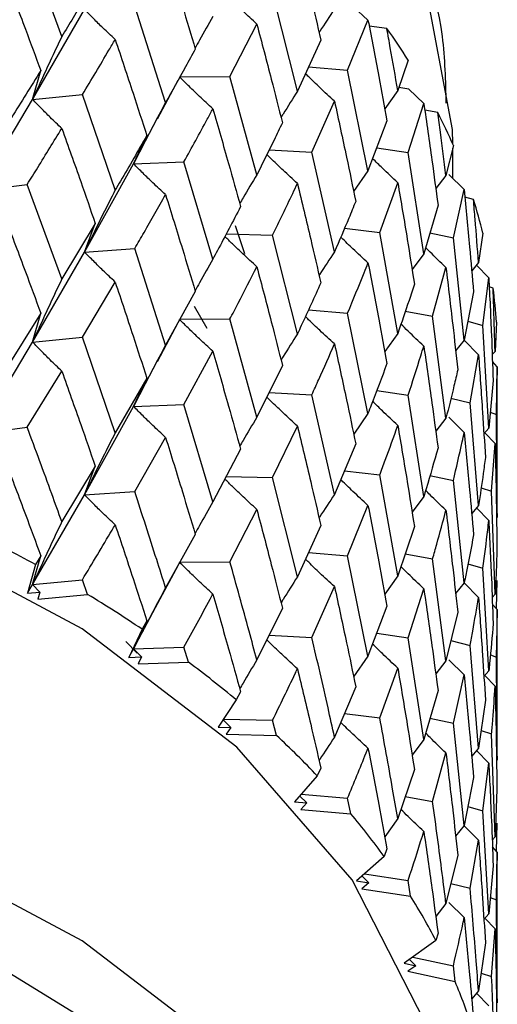
# Model space of a CAD drawing. Units: millimetres. Extents: x 3 to 2746, y 5 to 2745.
# Drawn here: x 736 to 740, y 228 to 236 of the extents above; entities that cross this region are included whole.
import ezdxf

# ---------------------------------------------------------------- set-up
doc = ezdxf.new("R2010")
doc.units = ezdxf.units.MM

msp = doc.modelspace()

# ---------------------------------------------------------------- linework, layer by layer
at = {"color": 7, "linetype": 'Continuous', "lineweight": 25}
for p, q in [((736.786, 235.72), (736.5145, 236.4624)), ((738.6357, 235.2893), (738.4412, 236.0672)), ((737.6008, 235.2003), (737.3582, 235.9583)), ((739.1898, 235.848), (739.0769, 235.9531)), ((736.5568, 235.2256), (736.9642, 235.9319)), ((738.1059, 235.406), (738.3171, 235.8175)), ((739.0301, 235.4542), (739.1898, 235.848)), ((739.3377, 235.7833), (739.1989, 235.8005)), ((738.8197, 235.691), (738.6357, 235.2893)), ((739.5053, 235.5333), (739.4237, 235.2951)), ((736.5568, 235.2256), (736.6209, 235.4515)), ((737.7093, 235.4036), (738.1059, 235.406)), ((738.3171, 234.6343), (738.1059, 235.406)), ((738.7232, 235.4803), (739.0301, 235.4542)), ((739.1898, 234.6656), (739.0301, 235.4542)), ((737.5378, 235.074), (737.7, 235.3777)), ((736.5568, 235.2256), (736.9478, 235.2638)), ((737.2052, 234.5148), (736.9478, 235.2638)), ((739.4237, 235.2951), (739.3209, 235.1523)), ((739.5103, 235.3064), (739.4322, 235.3199)), ((739.6279, 235.1942), (739.5103, 235.3064)), ((736.1275, 234.508), (736.5568, 235.2256)), ((738.7495, 234.8117), (738.9269, 235.2114)), ((739.5047, 234.8091), (739.6279, 235.1942)), ((739.739, 235.1218), (739.6355, 235.1413)), ((737.3488, 234.7204), (737.5384, 235.0798)), ((739.3384, 235.0573), (739.1898, 234.6656)), ((737.3488, 234.7204), (737.4535, 234.9413)), ((739.8604, 234.863), (739.8019, 234.6291)), ((739.8551, 234.8751), (739.8551, 234.8757)), ((738.4142, 234.8299), (738.7495, 234.8117)), ((738.9269, 234.0282), (738.7495, 234.8117)), ((739.2581, 234.8456), (739.5047, 234.8091)), ((739.6279, 234.0119), (739.5047, 234.8091)), ((739.8551, 234.6066), (739.8551, 234.842)), ((736.9642, 234.0275), (737.3488, 234.7204)), ((737.3488, 234.7204), (737.7446, 234.7349)), ((737.9718, 233.9712), (737.7446, 234.7349)), ((739.1898, 234.6656), (739.0773, 234.5021)), ((739.9452, 234.5177), (739.8243, 234.637)), ((736.1275, 234.508), (736.5145, 234.558)), ((736.786, 233.8157), (736.5145, 234.558)), ((739.282, 234.1817), (739.4237, 234.5718)), ((739.8019, 234.6291), (739.7218, 234.5262)), ((739.86, 234.1388), (739.9452, 234.5177)), ((740.0183, 234.4396), (739.951, 234.457)), ((739.7395, 234.3957), (739.6279, 234.0119)), ((737.0488, 234.2512), (736.786, 233.8157)), ((736.9642, 234.0275), (737.0488, 234.2512)), ((738.0766, 234.1696), (738.4412, 234.1608)), ((738.1472, 234.2355), (738.2195, 234.0148)), ((739.0057, 234.2138), (739.282, 234.1817)), ((739.4237, 233.3886), (739.282, 234.1817)), ((739.6763, 234.1782), (739.86, 234.1388)), ((740.0921, 234.175), (740.0575, 233.9439)), ((738.6357, 233.3844), (738.4412, 234.1608)), ((739.9452, 233.3353), (739.86, 234.1388)), ((736.5568, 233.3207), (736.9642, 234.0275)), ((736.9642, 234.0275), (737.3582, 234.0539)), ((737.6008, 233.296), (737.3582, 234.0539)), ((739.6279, 234.0119), (739.5359, 233.889)), ((740.0575, 233.9439), (740.0041, 233.88)), ((739.6975, 233.5231), (739.8019, 233.9058)), ((740.1383, 233.8256), (740.0418, 233.9251)), ((736.9478, 233.359), (737.2052, 233.7918)), ((740.0919, 233.4508), (740.1383, 233.8256)), ((737.8339, 233.7165), (737.6008, 233.296)), ((740.0186, 233.7135), (739.9452, 233.3353)), ((740.1725, 233.7444), (740.1416, 233.7547)), ((737.8259, 233.602), (737.9235, 233.429)), ((738.7232, 233.5739), (739.0301, 233.5478)), ((739.4828, 233.5619), (739.6975, 233.5231)), ((736.6209, 233.5467), (736.3444, 233.1028)), ((736.5568, 233.3207), (736.6209, 233.5467)), ((737.5375, 233.1691), (737.7006, 233.4745)), ((737.7093, 233.4992), (738.1059, 233.5016)), ((738.3171, 232.7301), (738.1059, 233.5016)), ((739.1898, 232.7607), (739.0301, 233.5478)), ((739.8019, 232.7226), (739.6975, 233.5231)), ((739.9742, 233.4845), (740.0919, 233.4508)), ((740.198, 233.4767), (740.1876, 233.2469)), ((740.1383, 232.6433), (740.0919, 233.4508)), ((736.1275, 232.6015), (736.5568, 233.3207)), ((736.5568, 233.3207), (736.9478, 233.359)), ((737.2052, 232.6085), (736.9478, 233.359)), ((739.4237, 233.3886), (739.3209, 233.2457)), ((739.9452, 233.3353), (739.878, 233.252)), ((740.0575, 233.2205), (739.9447, 233.3346)), ((737.7446, 232.8301), (737.9718, 233.2482)), ((740.1876, 233.2469), (740.1649, 233.2215)), ((737.3488, 232.8156), (737.5384, 233.1752)), ((739.9915, 232.843), (740.0575, 233.2205)), ((740.2051, 233.1258), (740.1669, 233.1671)), ((736.5145, 232.6515), (736.786, 233.0918)), ((738.518, 233.1374), (738.3171, 232.7301)), ((740.198, 232.7525), (740.2051, 233.1258)), ((740.2051, 233.1258), (740.2049, 233.0604)), ((737.4535, 233.0364), (737.2052, 232.6085)), ((737.3488, 232.8156), (737.4535, 233.0364)), ((740.1726, 233.0182), (740.1383, 232.6433)), ((740.2051, 231.9737), (740.2051, 233.0604)), ((739.2582, 232.9391), (739.5047, 232.9026)), ((738.4135, 232.9256), (738.7495, 232.9073)), ((738.9269, 232.124), (738.7495, 232.9073)), ((739.6279, 232.1069), (739.5047, 232.9026)), ((739.8411, 232.8806), (739.9915, 232.843)), ((736.9642, 232.121), (737.3488, 232.8156)), ((737.3488, 232.8156), (737.7446, 232.8301)), ((737.9718, 232.0649), (737.7446, 232.8301)), ((740.0575, 232.0373), (739.9915, 232.843)), ((739.1898, 232.7607), (739.0774, 232.5975)), ((739.8019, 232.7226), (739.7218, 232.6197)), ((739.9452, 232.6115), (739.8254, 232.7302)), ((740.1499, 232.7701), (740.198, 232.7525)), ((740.2051, 231.9434), (740.198, 232.7525)), ((736.1275, 232.6015), (736.5145, 232.6515)), ((738.4412, 232.256), (738.6357, 232.6613)), ((740.1383, 232.6433), (740.0998, 232.5987)), ((737.3582, 232.1474), (737.6008, 232.5722)), ((740.1876, 232.5236), (740.1082, 232.6078)), ((738.1891, 232.4788), (737.9718, 232.0649)), ((739.0934, 232.5202), (738.9269, 232.124)), ((740.1608, 232.1489), (740.1876, 232.5236)), ((737.0488, 232.3447), (736.786, 231.9103)), ((736.9642, 232.121), (737.0488, 232.3447)), ((738.0767, 232.2647), (738.4412, 232.256)), ((738.6357, 231.4781), (738.4412, 232.256)), ((739.0049, 232.3096), (739.282, 232.2774)), ((739.4237, 231.4844), (739.282, 232.2774)), ((739.6765, 232.2717), (739.86, 232.2324)), ((739.9452, 231.4304), (739.86, 232.2324)), ((740.0781, 232.1758), (740.1608, 232.1489)), ((736.5568, 231.4162), (736.9642, 232.121)), ((736.9642, 232.121), (737.3582, 232.1474)), ((739.6279, 232.1069), (739.5359, 231.9843)), ((740.1876, 231.3404), (740.1608, 232.1489)), ((738.1059, 231.5951), (738.3171, 232.0062)), ((739.0301, 231.643), (739.1898, 232.0376)), ((740.0575, 232.0373), (740.0041, 231.9735)), ((740.1383, 231.9195), (740.0421, 232.019)), ((740.2047, 231.9737), (740.2051, 231.9434)), ((738.8197, 231.8798), (738.6357, 231.4781)), ((739.5539, 231.8716), (739.4237, 231.4844)), ((737.8339, 231.81), (737.6008, 231.3907)), ((736.5568, 231.4162), (736.6209, 231.6421)), ((736.6209, 231.6421), (736.5787, 231.5739)), ((738.7232, 231.6691), (739.0301, 231.643)), ((739.1898, 230.8544), (739.0301, 231.643)), ((739.482, 231.6577), (739.6975, 231.6187)), ((739.8019, 230.8183), (739.6975, 231.6187)), ((736.5787, 231.5739), (736.5165, 231.3478)), ((737.5407, 231.2694), (737.7028, 231.5725)), ((737.7093, 231.5926), (738.1059, 231.5951)), ((739.9745, 231.5779), (740.0919, 231.5443)), ((740.1383, 230.7383), (740.0919, 231.5443)), ((739.4237, 231.4844), (739.3209, 231.3413)), ((736.5165, 231.3478), (736.5568, 231.4162)), ((736.5568, 231.4162), (736.9478, 231.4544)), ((736.6132, 231.3576), (736.5568, 231.4162)), ((736.9882, 231.3388), (736.9478, 231.4544)), ((738.7495, 231.0007), (738.9269, 231.4001)), ((739.9452, 231.4304), (739.878, 231.3472)), ((740.0575, 231.3149), (739.9442, 231.4291)), ((740.1999, 231.2252), (740.2034, 231.4484)), ((736.5165, 231.3478), (736.6132, 231.3576)), ((736.6132, 231.3576), (736.5968, 231.3017)), ((736.5968, 231.3017), (736.9882, 231.3388)), ((739.5047, 230.9978), (739.6279, 231.3839)), ((740.1876, 231.3404), (740.1649, 231.3149)), ((737.3488, 230.9111), (737.5413, 231.275)), ((738.518, 231.2309), (738.3171, 230.8247)), ((739.3384, 231.246), (739.1898, 230.8544)), ((740.2051, 231.2196), (740.1669, 231.2611)), ((739.8945, 231.1988), (739.8019, 230.8183)), ((740.2051, 231.2196), (740.2049, 231.1542)), ((740.2051, 230.0686), (740.2051, 231.1542)), ((737.3488, 230.9111), (737.4535, 231.1319)), ((737.4535, 231.1319), (737.4157, 231.0661)), ((737.4157, 231.0661), (737.3129, 230.845)), ((738.4132, 231.0191), (738.7495, 231.0007)), ((739.2581, 231.0343), (739.5047, 230.9978)), ((739.6279, 230.2006), (739.5047, 230.9978)), ((737.3765, 230.8768), (737.2892, 230.9706)), ((737.3488, 230.9111), (737.7446, 230.9255)), ((737.7803, 230.8076), (737.7446, 230.9255)), ((739.8404, 230.9764), (739.9915, 230.9387)), ((740.0575, 230.1331), (739.9915, 230.9387)), ((737.3129, 230.845), (737.3488, 230.9111)), ((737.3129, 230.845), (737.4108, 230.8489)), ((737.4108, 230.8489), (737.3488, 230.9111)), ((737.4108, 230.8489), (737.3844, 230.7943)), ((739.1898, 230.8544), (739.0773, 230.691)), ((740.1505, 230.8635), (740.198, 230.8461)), ((740.2051, 230.0385), (740.198, 230.8461)), ((737.3844, 230.7943), (737.7803, 230.8076)), ((739.8019, 230.8183), (739.7218, 230.7152)), ((739.9452, 230.7073), (739.8253, 230.8261)), ((739.282, 230.3708), (739.4237, 230.7605)), ((739.86, 230.3276), (739.9452, 230.7073)), ((740.1383, 230.7383), (740.0998, 230.6938)), ((740.1876, 230.618), (740.1075, 230.7027)), ((739.0934, 230.6137), (738.9269, 230.2186)), ((738.1891, 230.5742), (738.1561, 230.5106)), ((739.7395, 230.5844), (739.6279, 230.2006)), ((738.1561, 230.5106), (738.0139, 230.2969)), ((740.1114, 230.5092), (740.0575, 230.1331)), ((739.0047, 230.4031), (739.282, 230.3708)), ((738.1119, 230.2948), (738.0519, 230.3541)), ((738.0563, 230.3607), (738.4412, 230.3514)), ((738.472, 230.2315), (738.4412, 230.3514)), ((739.6763, 230.367), (739.86, 230.3276)), ((739.9452, 229.5241), (739.86, 230.3276)), ((738.0139, 230.2969), (738.1119, 230.2948)), ((738.1119, 230.2948), (738.0758, 230.2422)), ((738.0758, 230.2422), (738.472, 230.2315)), ((740.0773, 230.2717), (740.1608, 230.2446)), ((740.1876, 229.4362), (740.1608, 230.2446)), ((739.6279, 230.2006), (739.5359, 230.0778)), ((739.6975, 229.7122), (739.8019, 230.0944)), ((740.0575, 230.1331), (740.0041, 230.0691)), ((740.1383, 230.0153), (740.0422, 230.1147)), ((740.0919, 229.6395), (740.1383, 230.0153)), ((740.2051, 230.0686), (740.2051, 230.0385)), ((738.8197, 229.9752), (738.792, 229.9135)), ((739.5539, 229.9651), (739.4237, 229.579)), ((738.792, 229.9135), (738.6118, 229.7095)), ((740.0186, 229.9023), (739.9452, 229.5241)), ((738.6648, 229.7695), (739.0301, 229.7384)), ((740.2022, 229.8102), (740.1876, 229.4362)), ((738.6118, 229.7095), (738.7089, 229.7015)), ((738.7089, 229.7015), (738.6533, 229.7565)), ((738.7089, 229.7015), (738.6634, 229.6513)), ((739.0555, 229.6168), (739.0301, 229.7384)), ((739.4818, 229.7512), (739.6975, 229.7122)), ((738.6634, 229.6513), (739.0555, 229.6168)), ((739.9742, 229.6732), (740.0919, 229.6395)), ((740.1383, 228.832), (740.0919, 229.6395)), ((739.4237, 229.579), (739.321, 229.4363)), ((740.1999, 229.321), (740.2034, 229.5441)), ((739.9452, 229.5241), (739.878, 229.4407)), ((740.0575, 229.4092), (739.9446, 229.5233)), ((739.9915, 229.0321), (740.0575, 229.4092)), ((740.1876, 229.4362), (740.1649, 229.4106)), ((739.3384, 229.3415), (739.3161, 229.2812)), ((740.2051, 229.3154), (740.1669, 229.357)), ((740.198, 228.9413), (740.2051, 229.3154)), ((740.2051, 229.3154), (740.2049, 229.25)), ((739.3161, 229.2812), (739.1, 229.0893)), ((739.8945, 229.2923), (739.8019, 228.9129)), ((740.2051, 228.1624), (740.2051, 229.25)), ((739.1617, 229.1441), (739.5047, 229.0933)), ((740.1726, 229.207), (740.1383, 228.832)), ((739.1, 229.0893), (739.1952, 229.0755)), ((739.1952, 229.0755), (739.1409, 229.0283)), ((739.1952, 229.0755), (739.1431, 229.1276)), ((739.5245, 228.9703), (739.5047, 229.0933)), ((739.8402, 229.0699), (739.9915, 229.0321)), ((739.1409, 229.0283), (739.5245, 228.9703)), ((739.8019, 228.9129), (739.7218, 228.8102)), ((739.9452, 228.8013), (739.8252, 228.9199)), ((740.1499, 228.9588), (740.198, 228.9413)), ((740.2051, 228.1322), (740.198, 228.9413)), ((740.1383, 228.832), (740.0998, 228.7874)), ((740.1876, 228.7123), (740.1082, 228.7964)), ((739.7395, 228.6799), (739.723, 228.6208)), ((740.1608, 228.338), (740.1876, 228.7123)), ((739.723, 228.6208), (739.4733, 228.4429)), ((740.1114, 228.6026), (740.0575, 228.2277)), ((739.5654, 228.4235), (739.5165, 228.4737)), ((739.5413, 228.4914), (739.86, 228.423)), ((739.4733, 228.4429), (739.5654, 228.4235)), ((739.5654, 228.4235), (739.5029, 228.3798)), ((739.5029, 228.3798), (739.8739, 228.299)), ((739.8739, 228.299), (739.86, 228.423)), ((740.0772, 228.3652), (740.1608, 228.338)), ((740.0575, 228.2277), (740.0041, 228.1639)), ((740.1383, 228.1093), (740.0418, 228.2089)), ((740.2047, 228.1624), (740.2051, 228.1322))]:
    msp.add_line(p, q, dxfattribs=at)
at = {"color": 7, "linetype": 'Continuous', "lineweight": 25, "flags": 128}
for points in [[(739.8551, 234.8757), (739.8534, 234.9899), (739.6373, 236.1475), (739.0666, 237.2642), (738.1597, 238.3042), (736.9457, 239.234), (735.4636, 240.0237), (733.7611, 240.6479), (731.8929, 241.0866), (729.9189, 241.3257), (727.9028, 241.3575), (725.9093, 241.1809), (724.0023, 240.8017), (722.2434, 240.232), (720.6889, 239.4902), (719.3888, 238.6), (718.3849, 237.5902), (717.7096, 236.4931), (717.3844, 235.344), (717.3551, 234.8757)], [(739.8551, 226.7102), (739.8534, 226.8245), (739.6373, 227.9821), (739.0666, 229.0988), (738.1597, 230.1388), (736.9457, 231.0686), (735.4636, 231.8583), (733.7611, 232.4825), (731.8929, 232.9212), (729.9189, 233.1603), (727.9028, 233.1921), (725.9093, 233.0155), (724.0023, 232.6363), (722.2434, 232.0666), (720.6889, 231.3248), (719.3888, 230.4346), (718.3849, 229.4248), (717.7096, 228.3277), (717.3844, 227.1786), (717.3551, 226.7102)], [(730.3111, 217.8412), (732.2692, 218.1203), (734.1095, 218.5966), (735.773, 219.255), (737.206, 220.0743), (738.3626, 221.0282), (739.2056, 222.0859), (739.7079, 223.2136), (739.8534, 224.3748), (739.6373, 225.5325), (739.0666, 226.6492), (738.1597, 227.6892), (736.9457, 228.619), (735.4636, 229.4086), (733.7611, 230.0329), (731.8929, 230.4716)], [(730.7034, 218.2772), (732.5722, 218.6017), (734.3059, 219.1188), (735.8455, 219.8111), (737.1385, 220.6549), (738.1409, 221.6215), (738.8185, 222.6779), (739.1484, 223.7883), (739.1192, 224.9147), (738.732, 226.0189), (738, 227.0632), (736.9479, 228.012), (735.6118, 228.8331), (734.0371, 229.4985), (732.2774, 229.9855), (730.3927, 230.2776)]]:
    msp.add_lwpolyline(points, dxfattribs=at)
at = {"color": 7, "linetype": 'Continuous', "lineweight": 25}
for centre, radius, start, end in [((734.8784, 232.6136), 5.4711, 32.25287, 35.40487), ((735.5597, 233.0037), 4.6854, 23.38055, 26.87578), ((736.0469, 233.1889), 4.1637, 13.69984, 17.48127), ((736.3034, 233.2404), 3.9018, 3.47214, 7.42096), ((730.901, 221.1746), 11.8483, 61.36678, 63.95059), ((731.7557, 222.6629), 10.1316, 56.03769, 58.90571), ((732.6757, 223.9614), 8.5398, 50.07732, 53.29155), ((733.6044, 225.0138), 7.1357, 43.36509, 46.98827), ((734.4795, 225.7936), 5.9629, 35.79459, 39.87857), ((735.2397, 226.3059), 5.0457, 27.3086, 31.87371), ((735.8294, 226.5858), 4.3924, 17.94979, 22.95707)]:
    msp.add_arc(centre, radius, start, end, dxfattribs=at)
for points, knots in [([(739.8039, 235.195), (739.8002, 235.3705), (739.7882, 235.9392), (739.4338, 236.8732), (738.7778, 237.9493), (737.8265, 238.9361), (736.6168, 239.8151), (735.1713, 240.5591), (733.5374, 241.1442), (731.7662, 241.554), (729.9093, 241.7793), (728.0175, 241.8153), (726.1419, 241.6616), (724.3325, 241.3212), (722.6378, 240.8005), (721.1027, 240.1084), (719.7715, 239.2558), (718.6842, 238.258), (717.8997, 237.1391), (717.4391, 236.0345), (717.4025, 235.3081), (717.387, 235.0005)], [0, 0, 0, 0, 0.022975, 0.074437, 0.126425, 0.179878, 0.234754, 0.290408, 0.346213, 0.401906, 0.457478, 0.512988, 0.568515, 0.624127, 0.679908, 0.735948, 0.792295, 0.848838, 0.904968, 0.959755, 1, 1, 1, 1]), ([(738.6357, 236.4717), (738.6708, 236.3262), (738.7334, 236.0664), (738.7933, 235.8058), (738.8197, 235.691)], [0, 0, 0, 0, 0.559711, 1, 1, 1, 1]), ([(737.6008, 236.3835), (737.645, 236.2415), (737.7238, 235.9878), (737.8003, 235.733), (737.8339, 235.6209)], [0, 0, 0, 0, 0.559981, 1, 1, 1, 1]), ([(736.3444, 236.1903), (736.3965, 236.0526), (736.4897, 235.807), (736.5808, 235.5601), (736.6209, 235.4515)], [0, 0, 0, 0, 0.5602507, 1, 1, 1, 1]), ([(737.0488, 236.1556), (737.02, 236.1074), (736.9336, 235.9629), (736.845, 235.8171), (736.786, 235.72)], [0, 0, 0, 0, 0.333355, 1, 1, 1, 1]), ([(738.3171, 235.8175), (738.2808, 235.8508), (738.2166, 235.9097), (738.1332, 235.9895), (738.0861, 236.0361), (738.0661, 236.0559)], [0, 0, 0, 0, 0.426412, 0.756106, 1, 1, 1, 1]), ([(737.2052, 235.6959), (737.1731, 235.7261), (737.1161, 235.7795), (737.036, 235.8584), (736.9881, 235.9074), (736.9642, 235.9319)], [0, 0, 0, 0, 0.392646, 0.696307, 1, 1, 1, 1]), ([(737.9718, 235.8762), (737.9367, 235.8146), (737.8897, 235.7318), (737.8437, 235.6486), (737.832, 235.6274)], [0, 0, 0, 0, 0.74436, 1, 1, 1, 1]), ([(738.9269, 235.9347), (738.8882, 235.8765), (738.8475, 235.8153), (738.8078, 235.7537), (738.8059, 235.7507)], [0, 0, 0, 0, 0.951356, 1, 1, 1, 1]), ([(738.3171, 235.8175), (738.3553, 235.673), (738.4235, 235.4149), (738.4891, 235.1558), (738.518, 235.0418)], [0, 0, 0, 0, 0.559981, 1, 1, 1, 1]), ([(739.1898, 235.848), (739.2183, 235.7006), (739.2692, 235.4374), (739.3172, 235.1735), (739.3384, 235.0573)], [0, 0, 0, 0, 0.559711, 1, 1, 1, 1]), ([(736.786, 235.72), (736.7554, 235.6554), (736.7013, 235.5408), (736.6251, 235.376), (736.5795, 235.2757), (736.5568, 235.2256)], [0, 0, 0, 0, 0.392963, 0.696466, 1, 1, 1, 1]), ([(739.4237, 235.2951), (739.4044, 235.4069), (739.3762, 235.5697), (739.3469, 235.7323), (739.3377, 235.7833)], [0, 0, 0, 0, 0.686228, 1, 1, 1, 1]), ([(736.9478, 235.2638), (737.0176, 235.3801), (737.1043, 235.5246), (737.1887, 235.668), (737.2052, 235.6959)], [0, 0, 0, 0, 0.805195, 1, 1, 1, 1]), ([(737.2052, 235.6959), (737.2521, 235.5553), (737.336, 235.3043), (737.4176, 235.0521), (737.4535, 234.9413)], [0, 0, 0, 0, 0.560251, 1, 1, 1, 1]), ([(737.8339, 235.6209), (737.8085, 235.5744), (737.7321, 235.4347), (737.6533, 235.2941), (737.6008, 235.2003)], [0, 0, 0, 0, 0.333355, 1, 1, 1, 1]), ([(736.6209, 235.4515), (736.5443, 235.3283), (736.4529, 235.1814), (736.3595, 235.0331), (736.3444, 235.0091)], [0, 0, 0, 0, 0.838291, 1, 1, 1, 1]), ([(738.9269, 235.2114), (738.8884, 235.247), (738.8201, 235.3099), (738.7445, 235.3822), (738.7073, 235.419), (738.6989, 235.4273)], [0, 0, 0, 0, 0.500239, 0.887015, 1, 1, 1, 1]), ([(737.9718, 235.1524), (737.9368, 235.1845), (737.8748, 235.2416), (737.7875, 235.3255), (737.7354, 235.3775), (737.7093, 235.4036)], [0, 0, 0, 0, 0.392646, 0.696307, 1, 1, 1, 1]), ([(738.6357, 235.2893), (738.5982, 235.2299), (738.555, 235.1615), (738.5128, 235.0928), (738.5073, 235.0838)], [0, 0, 0, 0, 0.8690078, 1, 1, 1, 1]), ([(736.786, 234.9976), (736.7554, 235.0267), (736.7012, 235.0783), (736.625, 235.1545), (736.5795, 235.2019), (736.5568, 235.2256)], [0, 0, 0, 0, 0.393287, 0.696627, 1, 1, 1, 1]), ([(737.6008, 235.2003), (737.5672, 235.1376), (737.5077, 235.0266), (737.4238, 234.8665), (737.3738, 234.7691), (737.3488, 234.7204)], [0, 0, 0, 0, 0.392963, 0.696466, 1, 1, 1, 1]), ([(738.9269, 235.2114), (738.9587, 235.0648), (739.0156, 234.8028), (739.0696, 234.5402), (739.0934, 234.4246)], [0, 0, 0, 0, 0.559981, 1, 1, 1, 1]), ([(739.6279, 235.1942), (739.6495, 235.0454), (739.6881, 234.7794), (739.7238, 234.513), (739.7395, 234.3957)], [0, 0, 0, 0, 0.559711, 1, 1, 1, 1]), ([(737.7446, 234.7349), (737.8063, 234.8472), (737.8831, 234.9868), (737.9573, 235.1254), (737.9718, 235.1524)], [0, 0, 0, 0, 0.805195, 1, 1, 1, 1]), ([(737.9718, 235.1524), (738.013, 235.0091), (738.0866, 234.7533), (738.1578, 234.4965), (738.1891, 234.3836)], [0, 0, 0, 0, 0.560251, 1, 1, 1, 1]), ([(739.8019, 234.6291), (739.7879, 234.7418), (739.7674, 234.9061), (739.7458, 235.0703), (739.739, 235.1218)], [0, 0, 0, 0, 0.686228, 1, 1, 1, 1]), ([(738.518, 235.0418), (738.4961, 234.9967), (738.4306, 234.8613), (738.3625, 234.7251), (738.3171, 234.6343)], [0, 0, 0, 0, 0.333355, 1, 1, 1, 1]), ([(736.5145, 234.558), (736.542, 234.6022), (736.6336, 234.7495), (736.7232, 234.8954), (736.786, 234.9976)], [0, 0, 0, 0, 0.299769, 1, 1, 1, 1]), ([(736.786, 234.9976), (736.8356, 234.8587), (736.9243, 234.6105), (737.0107, 234.361), (737.0488, 234.2512)], [0, 0, 0, 0, 0.559668, 1, 1, 1, 1]), ([(737.4535, 234.9413), (737.3848, 234.8225), (737.3029, 234.6808), (737.2188, 234.5379), (737.2052, 234.5148)], [0, 0, 0, 0, 0.8382915, 1, 1, 1, 1]), ([(738.6357, 234.5655), (738.5983, 234.5999), (738.5319, 234.6608), (738.4522, 234.7369), (738.41, 234.7786), (738.3957, 234.7927)], [0, 0, 0, 0, 0.4610657, 0.8176399, 1, 1, 1, 1]), ([(737.6008, 234.4779), (737.5672, 234.509), (737.5076, 234.564), (737.4238, 234.6451), (737.3738, 234.6953), (737.3488, 234.7204)], [0, 0, 0, 0, 0.393287, 0.696627, 1, 1, 1, 1]), ([(739.4237, 234.5718), (739.3833, 234.6097), (739.3166, 234.6721), (739.2516, 234.7359), (739.226, 234.761)], [0, 0, 0, 0, 0.606592, 1, 1, 1, 1]), ([(738.3171, 234.6343), (738.2807, 234.5738), (738.2354, 234.4984), (738.1911, 234.4226), (738.1824, 234.4076)], [0, 0, 0, 0, 0.802493, 1, 1, 1, 1]), ([(738.4412, 234.1608), (738.4943, 234.2697), (738.5602, 234.4049), (738.6234, 234.5393), (738.6357, 234.5655)], [0, 0, 0, 0, 0.805195, 1, 1, 1, 1]), ([(738.6357, 234.5655), (738.6708, 234.4199), (738.7334, 234.16), (738.7933, 233.8993), (738.8197, 233.7846)], [0, 0, 0, 0, 0.5602507, 1, 1, 1, 1]), ([(739.4237, 234.5718), (739.4488, 234.4235), (739.4936, 234.1585), (739.5355, 233.8929), (739.5539, 233.776)], [0, 0, 0, 0, 0.559981, 1, 1, 1, 1]), ([(737.2052, 234.5148), (737.173, 234.4511), (737.1161, 234.3383), (737.036, 234.1758), (736.9881, 234.077), (736.9642, 234.0275)], [0, 0, 0, 0, 0.393024, 0.696496, 1, 1, 1, 1]), ([(737.3582, 234.0539), (737.3828, 234.0965), (737.4649, 234.2386), (737.5448, 234.3793), (737.6008, 234.4779)], [0, 0, 0, 0, 0.299769, 1, 1, 1, 1]), ([(737.6008, 234.4779), (737.645, 234.3362), (737.7239, 234.0829), (737.8003, 233.8285), (737.8339, 233.7165)], [0, 0, 0, 0, 0.559668, 1, 1, 1, 1]), ([(739.9452, 234.5177), (739.9597, 234.3677), (739.9856, 234.0998), (740.0085, 233.8316), (740.0186, 233.7135)], [0, 0, 0, 0, 0.559711, 1, 1, 1, 1]), ([(739.0934, 234.4246), (739.0754, 234.3807), (739.0215, 234.2489), (738.9647, 234.1165), (738.9269, 234.0282)], [0, 0, 0, 0, 0.3333555, 1, 1, 1, 1]), ([(740.0575, 233.9439), (740.0489, 234.0573), (740.0363, 234.2226), (740.0226, 234.3878), (740.0183, 234.4396)], [0, 0, 0, 0, 0.686228, 1, 1, 1, 1]), ([(738.1891, 234.3836), (738.1292, 234.2687), (738.0577, 234.1317), (737.9837, 233.9936), (737.9718, 233.9712)], [0, 0, 0, 0, 0.838291, 1, 1, 1, 1]), ([(736.3444, 234.2861), (736.3965, 234.1484), (736.4897, 233.9026), (736.5808, 233.6554), (736.6209, 233.5467)], [0, 0, 0, 0, 0.5599383, 1, 1, 1, 1]), ([(738.3171, 233.9119), (738.2807, 233.9451), (738.2164, 234.0039), (738.133, 234.0834), (738.0861, 234.1298), (738.0661, 234.1495)], [0, 0, 0, 0, 0.426996, 0.756336, 1, 1, 1, 1]), ([(739.1898, 233.9418), (739.1503, 233.9785), (739.0803, 234.0436), (739.0095, 234.1115), (738.9781, 234.1427), (738.9763, 234.1446)], [0, 0, 0, 0, 0.54878, 0.973189, 1, 1, 1, 1]), ([(737.2052, 233.7918), (737.1731, 233.8219), (737.1162, 233.8753), (737.036, 233.9542), (736.9882, 234.0031), (736.9642, 234.0275)], [0, 0, 0, 0, 0.392777, 0.696373, 1, 1, 1, 1]), ([(738.9269, 234.0282), (738.8882, 233.97), (738.8476, 233.9087), (738.8078, 233.8472), (738.8059, 233.8441)], [0, 0, 0, 0, 0.9512683, 1, 1, 1, 1]), ([(739.8019, 233.9058), (739.76, 233.9461), (739.7064, 233.9977), (739.6539, 234.0503), (739.6424, 234.0619)], [0, 0, 0, 0, 0.780429, 1, 1, 1, 1]), ([(737.9718, 233.9712), (737.9367, 233.9096), (737.8896, 233.827), (737.8437, 233.744), (737.832, 233.7228)], [0, 0, 0, 0, 0.745559, 1, 1, 1, 1]), ([(739.0301, 233.5478), (739.0738, 233.6538), (739.1282, 233.7853), (739.1798, 233.9163), (739.1898, 233.9418)], [0, 0, 0, 0, 0.805195, 1, 1, 1, 1]), ([(739.1898, 233.9418), (739.2183, 233.7943), (739.2691, 233.531), (739.3172, 233.2669), (739.3384, 233.1508)], [0, 0, 0, 0, 0.560251, 1, 1, 1, 1]), ([(738.1059, 233.5016), (738.1274, 233.5428), (738.1992, 233.6802), (738.2685, 233.8165), (738.3171, 233.9119)], [0, 0, 0, 0, 0.2997689, 1, 1, 1, 1]), ([(738.3171, 233.9119), (738.3553, 233.7677), (738.4235, 233.51), (738.4891, 233.2513), (738.518, 233.1374)], [0, 0, 0, 0, 0.559668, 1, 1, 1, 1]), ([(739.8019, 233.9058), (739.82, 233.7561), (739.8523, 233.4888), (739.8816, 233.221), (739.8945, 233.1032)], [0, 0, 0, 0, 0.559981, 1, 1, 1, 1]), ([(736.786, 233.8157), (736.7554, 233.7511), (736.7013, 233.6365), (736.6251, 233.4714), (736.5795, 233.371), (736.5568, 233.3207)], [0, 0, 0, 0, 0.39259, 0.696279, 1, 1, 1, 1]), ([(737.2052, 233.7918), (737.2521, 233.6511), (737.336, 233.3999), (737.4176, 233.1475), (737.4535, 233.0364)], [0, 0, 0, 0, 0.5599383, 1, 1, 1, 1]), ([(738.8197, 233.7846), (738.7691, 233.6731), (738.7089, 233.54), (738.6459, 233.406), (738.6357, 233.3844)], [0, 0, 0, 0, 0.838291, 1, 1, 1, 1]), ([(740.1383, 233.8256), (740.1456, 233.675), (740.1585, 233.406), (740.1683, 233.1368), (740.1726, 233.0182)], [0, 0, 0, 0, 0.559711, 1, 1, 1, 1]), ([(739.5539, 233.776), (739.54, 233.7331), (739.4982, 233.6042), (739.4535, 233.4749), (739.4237, 233.3886)], [0, 0, 0, 0, 0.333355, 1, 1, 1, 1]), ([(740.1876, 233.2469), (740.1845, 233.3607), (740.18, 233.5266), (740.1743, 233.6923), (740.1725, 233.7444)], [0, 0, 0, 0, 0.686228, 1, 1, 1, 1]), ([(737.9718, 233.2482), (737.9368, 233.2803), (737.8748, 233.3374), (737.7875, 233.4213), (737.7354, 233.4732), (737.7093, 233.4992)], [0, 0, 0, 0, 0.392777, 0.696373, 1, 1, 1, 1]), ([(738.9269, 233.3058), (738.8883, 233.3413), (738.82, 233.4041), (738.7444, 233.4761), (738.7073, 233.5127), (738.699, 233.5209)], [0, 0, 0, 0, 0.5011888, 0.8877535, 1, 1, 1, 1]), ([(739.6279, 233.2881), (739.5867, 233.3271), (739.5263, 233.3844), (739.4673, 233.4429), (739.4485, 233.4615)], [0, 0, 0, 0, 0.681972, 1, 1, 1, 1]), ([(736.786, 233.0918), (736.7554, 233.121), (736.7013, 233.1728), (736.6251, 233.2493), (736.5795, 233.2969), (736.5568, 233.3207)], [0, 0, 0, 0, 0.392609, 0.696289, 1, 1, 1, 1]), ([(738.6357, 233.3844), (738.5981, 233.325), (738.5549, 233.2567), (738.5128, 233.1881), (738.5073, 233.1792)], [0, 0, 0, 0, 0.870444, 1, 1, 1, 1]), ([(737.6008, 233.296), (737.5672, 233.2334), (737.5077, 233.1222), (737.4239, 232.962), (737.3738, 232.8644), (737.3488, 232.8156)], [0, 0, 0, 0, 0.39259, 0.696279, 1, 1, 1, 1]), ([(737.9718, 233.2482), (738.013, 233.1048), (738.0867, 232.8489), (738.1578, 232.5919), (738.1891, 232.4788)], [0, 0, 0, 0, 0.559938, 1, 1, 1, 1]), ([(738.7495, 232.9073), (738.7677, 232.9473), (738.8283, 233.0807), (738.8863, 233.2131), (738.9269, 233.3058)], [0, 0, 0, 0, 0.2997689, 1, 1, 1, 1]), ([(738.9269, 233.3058), (738.9587, 233.1595), (739.0156, 232.898), (739.0696, 232.6357), (739.0934, 232.5202)], [0, 0, 0, 0, 0.559668, 1, 1, 1, 1]), ([(739.5047, 232.9026), (739.5387, 233.0062), (739.581, 233.1349), (739.6203, 233.2631), (739.6279, 233.2881)], [0, 0, 0, 0, 0.805195, 1, 1, 1, 1]), ([(739.6279, 233.2881), (739.6495, 233.139), (739.6881, 232.873), (739.7238, 232.6065), (739.7395, 232.4893)], [0, 0, 0, 0, 0.5602507, 1, 1, 1, 1]), ([(740.0575, 233.2205), (740.0684, 233.07), (740.0878, 232.8011), (740.1042, 232.5319), (740.1114, 232.4135)], [0, 0, 0, 0, 0.559981, 1, 1, 1, 1]), ([(736.786, 233.0918), (736.8356, 232.9526), (736.9242, 232.7042), (737.0107, 232.4545), (737.0488, 232.3447)], [0, 0, 0, 0, 0.560208, 1, 1, 1, 1]), ([(739.3384, 233.1508), (739.2978, 233.0421), (739.2493, 232.9123), (739.1981, 232.7818), (739.1898, 232.7607)], [0, 0, 0, 0, 0.838291, 1, 1, 1, 1]), ([(739.8945, 233.1032), (739.8848, 233.061), (739.8556, 232.9343), (739.8234, 232.8073), (739.8019, 232.7226)], [0, 0, 0, 0, 0.333355, 1, 1, 1, 1]), ([(738.6357, 232.6613), (738.5983, 232.6957), (738.5319, 232.7566), (738.4521, 232.8328), (738.4098, 232.8746), (738.3954, 232.8888)], [0, 0, 0, 0, 0.4604527, 0.816358, 1, 1, 1, 1]), ([(739.4237, 232.6662), (739.3832, 232.704), (739.3166, 232.7661), (739.2516, 232.8297), (739.2262, 232.8545)], [0, 0, 0, 0, 0.608256, 1, 1, 1, 1]), ([(737.6008, 232.5722), (737.5672, 232.6033), (737.5077, 232.6585), (737.4239, 232.7399), (737.3738, 232.7904), (737.3488, 232.8156)], [0, 0, 0, 0, 0.392609, 0.696289, 1, 1, 1, 1]), ([(738.3171, 232.7301), (738.2807, 232.6695), (738.2354, 232.594), (738.1911, 232.5181), (738.1823, 232.503)], [0, 0, 0, 0, 0.801556, 1, 1, 1, 1]), ([(736.786, 231.9103), (736.7599, 231.9828), (736.6705, 232.2305), (736.5792, 232.477), (736.5145, 232.6515)], [0, 0, 0, 0, 0.292349, 1, 1, 1, 1]), ([(738.6357, 232.6613), (738.6708, 232.5157), (738.7334, 232.2556), (738.7933, 231.9946), (738.8197, 231.8798)], [0, 0, 0, 0, 0.559938, 1, 1, 1, 1]), ([(739.282, 232.2774), (739.2967, 232.3164), (739.3454, 232.4464), (739.3915, 232.5757), (739.4237, 232.6662)], [0, 0, 0, 0, 0.2997689, 1, 1, 1, 1]), ([(739.4237, 232.6662), (739.4488, 232.5182), (739.4936, 232.2536), (739.5355, 231.9884), (739.5539, 231.8716)], [0, 0, 0, 0, 0.559668, 1, 1, 1, 1]), ([(737.2052, 232.6085), (737.1731, 232.5448), (737.1162, 232.4319), (737.036, 232.2694), (736.9881, 232.1704), (736.9642, 232.121)], [0, 0, 0, 0, 0.392857, 0.696413, 1, 1, 1, 1]), ([(737.6008, 232.5722), (737.645, 232.4301), (737.7238, 232.1766), (737.8003, 231.922), (737.8339, 231.81)], [0, 0, 0, 0, 0.560208, 1, 1, 1, 1]), ([(739.86, 232.2324), (739.8838, 232.3342), (739.9134, 232.4607), (739.9401, 232.5869), (739.9452, 232.6115)], [0, 0, 0, 0, 0.805195, 1, 1, 1, 1]), ([(739.9452, 232.6115), (739.9597, 232.4614), (739.9856, 232.1934), (740.0085, 231.9251), (740.0186, 231.8071)], [0, 0, 0, 0, 0.560251, 1, 1, 1, 1]), ([(739.7395, 232.4893), (739.7092, 232.3826), (739.6732, 232.2554), (739.6342, 232.1276), (739.6279, 232.1069)], [0, 0, 0, 0, 0.838291, 1, 1, 1, 1]), ([(740.1876, 232.5236), (740.1911, 232.3726), (740.1975, 232.103), (740.2007, 231.8332), (740.2022, 231.7145)], [0, 0, 0, 0, 0.559981, 1, 1, 1, 1]), ([(740.1114, 232.4135), (740.1059, 232.3718), (740.0897, 232.2465), (740.0704, 232.121), (740.0575, 232.0373)], [0, 0, 0, 0, 0.3333555, 1, 1, 1, 1]), ([(736.3444, 232.3801), (736.3965, 232.2427), (736.4898, 231.9974), (736.5808, 231.7507), (736.6209, 231.6421)], [0, 0, 0, 0, 0.559692, 1, 1, 1, 1]), ([(738.3171, 232.0062), (738.2808, 232.0394), (738.2166, 232.0984), (738.1332, 232.1782), (738.0861, 232.2248), (738.0661, 232.2446)], [0, 0, 0, 0, 0.426323, 0.75608, 1, 1, 1, 1]), ([(739.1898, 232.0376), (739.1503, 232.0743), (739.0803, 232.1394), (739.0094, 232.2074), (738.9779, 232.2387), (738.9759, 232.2406)], [0, 0, 0, 0, 0.548038, 0.971643, 1, 1, 1, 1]), ([(737.2052, 231.8857), (737.173, 231.9158), (737.1161, 231.9691), (737.0359, 232.0477), (736.9881, 232.0966), (736.9642, 232.121)], [0, 0, 0, 0, 0.393141, 0.696554, 1, 1, 1, 1]), ([(737.6008, 231.3907), (737.5775, 231.4646), (737.4979, 231.7175), (737.4161, 231.9692), (737.3582, 232.1474)], [0, 0, 0, 0, 0.292349, 1, 1, 1, 1]), ([(738.9269, 232.124), (738.8883, 232.0657), (738.8476, 232.0044), (738.8078, 231.9427), (738.8059, 231.9396)], [0, 0, 0, 0, 0.950196, 1, 1, 1, 1]), ([(739.8019, 232.0002), (739.76, 232.0404), (739.7063, 232.0918), (739.654, 232.1442), (739.6427, 232.1556)], [0, 0, 0, 0, 0.783011, 1, 1, 1, 1]), ([(737.9718, 232.0649), (737.9367, 232.0033), (737.8897, 231.9206), (737.8437, 231.8375), (737.832, 231.8163)], [0, 0, 0, 0, 0.745001, 1, 1, 1, 1]), ([(738.3171, 232.0062), (738.3553, 231.8616), (738.4235, 231.6037), (738.4891, 231.3447), (738.518, 231.2309)], [0, 0, 0, 0, 0.5602081, 1, 1, 1, 1]), ([(739.1898, 232.0376), (739.2183, 231.8901), (739.2692, 231.6265), (739.3172, 231.3623), (739.3384, 231.246)], [0, 0, 0, 0, 0.559938, 1, 1, 1, 1]), ([(739.6975, 231.6187), (739.7085, 231.657), (739.7449, 231.7845), (739.7784, 231.9113), (739.8019, 232.0002)], [0, 0, 0, 0, 0.299769, 1, 1, 1, 1]), ([(739.8019, 232.0002), (739.82, 231.8508), (739.8523, 231.5839), (739.8816, 231.3165), (739.8945, 231.1988)], [0, 0, 0, 0, 0.559668, 1, 1, 1, 1]), ([(736.786, 231.9103), (736.7554, 231.8457), (736.7012, 231.7313), (736.625, 231.5665), (736.5795, 231.4663), (736.5568, 231.4162)], [0, 0, 0, 0, 0.393157, 0.696562, 1, 1, 1, 1]), ([(736.9478, 231.4544), (737.0261, 231.5848), (737.1127, 231.7291), (737.1971, 231.872), (737.2052, 231.8857)], [0, 0, 0, 0, 0.9042299, 1, 1, 1, 1]), ([(737.2052, 231.8857), (737.2521, 231.7454), (737.3361, 231.4947), (737.4176, 231.2428), (737.4535, 231.1319)], [0, 0, 0, 0, 0.559692, 1, 1, 1, 1]), ([(740.0919, 231.5443), (740.1053, 231.6451), (740.122, 231.7701), (740.1357, 231.8951), (740.1383, 231.9195)], [0, 0, 0, 0, 0.805195, 1, 1, 1, 1]), ([(740.1383, 231.9195), (740.1456, 231.7687), (740.1584, 231.4996), (740.1683, 231.2302), (740.1726, 231.1118)], [0, 0, 0, 0, 0.560251, 1, 1, 1, 1]), ([(740.0186, 231.8071), (739.9991, 231.7019), (739.9758, 231.5765), (739.9495, 231.4507), (739.9452, 231.4304)], [0, 0, 0, 0, 0.838291, 1, 1, 1, 1]), ([(740.2022, 231.7145), (740.2011, 231.673), (740.198, 231.5483), (740.1917, 231.4236), (740.1876, 231.3404)], [0, 0, 0, 0, 0.333355, 1, 1, 1, 1]), ([(738.9269, 231.4001), (738.8884, 231.4356), (738.8201, 231.4986), (738.7445, 231.5709), (738.7073, 231.6077), (738.6989, 231.616)], [0, 0, 0, 0, 0.5001336, 0.8869825, 1, 1, 1, 1]), ([(737.9718, 231.3421), (737.9368, 231.3743), (737.8747, 231.4311), (737.7874, 231.5149), (737.7354, 231.5667), (737.7093, 231.5926)], [0, 0, 0, 0, 0.393141, 0.696554, 1, 1, 1, 1]), ([(738.3171, 230.8247), (738.2969, 230.8999), (738.2279, 231.1573), (738.1565, 231.4137), (738.1059, 231.5951)], [0, 0, 0, 0, 0.292349, 1, 1, 1, 1]), ([(739.6279, 231.3839), (739.5867, 231.423), (739.5262, 231.4803), (739.4671, 231.5388), (739.4483, 231.5575)], [0, 0, 0, 0, 0.681179, 1, 1, 1, 1]), ([(738.6357, 231.4781), (738.5982, 231.4186), (738.555, 231.3503), (738.5128, 231.2816), (738.5073, 231.2727)], [0, 0, 0, 0, 0.869735, 1, 1, 1, 1]), ([(737.6008, 231.3907), (737.5672, 231.328), (737.5076, 231.217), (737.4238, 231.057), (737.3738, 230.9597), (737.3488, 230.9111)], [0, 0, 0, 0, 0.393157, 0.696562, 1, 1, 1, 1]), ([(738.9269, 231.4001), (738.9587, 231.2534), (739.0155, 230.9917), (739.0696, 230.7291), (739.0934, 230.6137)], [0, 0, 0, 0, 0.560208, 1, 1, 1, 1]), ([(737.7446, 230.9255), (737.8138, 231.0514), (737.8904, 231.1907), (737.9647, 231.3289), (737.9718, 231.3421)], [0, 0, 0, 0, 0.90423, 1, 1, 1, 1]), ([(737.9718, 231.3421), (738.013, 231.1992), (738.0867, 230.9437), (738.1578, 230.6872), (738.1891, 230.5742)], [0, 0, 0, 0, 0.559692, 1, 1, 1, 1]), ([(739.6279, 231.3839), (739.6495, 231.2348), (739.6881, 230.9686), (739.7238, 230.7018), (739.7395, 230.5844)], [0, 0, 0, 0, 0.559938, 1, 1, 1, 1]), ([(739.9915, 230.9387), (739.9986, 230.9763), (740.0223, 231.102), (740.043, 231.2273), (740.0575, 231.3149)], [0, 0, 0, 0, 0.299769, 1, 1, 1, 1]), ([(740.0575, 231.3149), (740.0684, 231.1647), (740.0878, 230.8962), (740.1042, 230.6275), (740.1114, 230.5092)], [0, 0, 0, 0, 0.5596684, 1, 1, 1, 1]), ([(740.198, 230.8461), (740.2009, 230.9463), (740.2044, 231.0708), (740.205, 231.1953), (740.2051, 231.2196)], [0, 0, 0, 0, 0.805195, 1, 1, 1, 1]), ([(740.1726, 231.1118), (740.164, 231.0075), (740.1538, 230.8831), (740.1405, 230.7585), (740.1383, 230.7383)], [0, 0, 0, 0, 0.838291, 1, 1, 1, 1]), ([(738.9269, 230.2186), (738.9101, 230.2949), (738.8524, 230.5561), (738.7922, 230.8165), (738.7495, 231.0007)], [0, 0, 0, 0, 0.292349, 1, 1, 1, 1]), ([(738.6357, 230.7553), (738.5983, 230.7896), (738.5318, 230.8504), (738.4519, 230.9265), (738.4096, 230.9683), (738.3951, 230.9825)], [0, 0, 0, 0, 0.460471, 0.815848, 1, 1, 1, 1]), ([(739.4237, 230.7605), (739.3833, 230.7983), (739.3166, 230.8607), (739.2516, 230.9245), (739.226, 230.9496)], [0, 0, 0, 0, 0.606469, 1, 1, 1, 1]), ([(738.3171, 230.8247), (738.2807, 230.7642), (738.2353, 230.6888), (738.1911, 230.6131), (738.1824, 230.5982)], [0, 0, 0, 0, 0.803218, 1, 1, 1, 1]), ([(738.4412, 230.3514), (738.5007, 230.4735), (738.5665, 230.6084), (738.6297, 230.7425), (738.6357, 230.7553)], [0, 0, 0, 0, 0.90423, 1, 1, 1, 1]), ([(738.6357, 230.7553), (738.6708, 230.61), (738.7334, 230.3504), (738.7933, 230.0899), (738.8197, 229.9752)], [0, 0, 0, 0, 0.559692, 1, 1, 1, 1]), ([(739.4237, 230.7605), (739.4488, 230.6121), (739.4935, 230.3473), (739.5355, 230.0818), (739.5539, 229.9651)], [0, 0, 0, 0, 0.5602081, 1, 1, 1, 1]), ([(739.9452, 230.7073), (739.9597, 230.5572), (739.9856, 230.289), (740.0085, 230.0204), (740.0186, 229.9023)], [0, 0, 0, 0, 0.559938, 1, 1, 1, 1]), ([(740.1608, 230.2446), (740.164, 230.2819), (740.1746, 230.4066), (740.1822, 230.531), (740.1876, 230.618)], [0, 0, 0, 0, 0.299769, 1, 1, 1, 1]), ([(740.1876, 230.618), (740.1911, 230.4673), (740.1975, 230.1981), (740.2007, 229.9288), (740.2022, 229.8102)], [0, 0, 0, 0, 0.559668, 1, 1, 1, 1]), ([(739.1898, 230.1316), (739.1503, 230.1682), (739.0802, 230.2332), (739.0092, 230.3011), (738.9777, 230.3324), (738.9757, 230.3344)], [0, 0, 0, 0, 0.5480527, 0.9710214, 1, 1, 1, 1]), ([(739.4237, 229.579), (739.4103, 229.6563), (739.3647, 229.9206), (739.3163, 230.1842), (739.282, 230.3708)], [0, 0, 0, 0, 0.2923494, 1, 1, 1, 1]), ([(739.8019, 230.0944), (739.76, 230.1347), (739.7064, 230.1864), (739.6539, 230.239), (739.6424, 230.2506)], [0, 0, 0, 0, 0.780282, 1, 1, 1, 1]), ([(738.9269, 230.2186), (738.8882, 230.1604), (738.8475, 230.0992), (738.8078, 230.0377), (738.8059, 230.0347)], [0, 0, 0, 0, 0.952214, 1, 1, 1, 1]), ([(739.0301, 229.7384), (739.0791, 229.8572), (739.1334, 229.9885), (739.1849, 230.1191), (739.1898, 230.1316)], [0, 0, 0, 0, 0.90423, 1, 1, 1, 1]), ([(739.1898, 230.1316), (739.2183, 229.9844), (739.2692, 229.7213), (739.3172, 229.4576), (739.3384, 229.3415)], [0, 0, 0, 0, 0.559692, 1, 1, 1, 1]), ([(739.8019, 230.0944), (739.82, 229.9447), (739.8523, 229.6776), (739.8816, 229.41), (739.8945, 229.2923)], [0, 0, 0, 0, 0.560208, 1, 1, 1, 1]), ([(740.1383, 230.0153), (740.1456, 229.8645), (740.1585, 229.5951), (740.1683, 229.3256), (740.1726, 229.207)], [0, 0, 0, 0, 0.5599383, 1, 1, 1, 1]), ([(739.8019, 228.9129), (739.7922, 228.9909), (739.7591, 229.2576), (739.7231, 229.5238), (739.6975, 229.7122)], [0, 0, 0, 0, 0.2923494, 1, 1, 1, 1]), ([(739.6279, 229.4779), (739.5866, 229.5169), (739.5261, 229.5742), (739.4669, 229.6326), (739.4481, 229.6513)], [0, 0, 0, 0, 0.681183, 1, 1, 1, 1]), ([(739.5047, 229.0933), (739.5428, 229.2094), (739.5849, 229.3378), (739.6242, 229.4656), (739.6279, 229.4779)], [0, 0, 0, 0, 0.90423, 1, 1, 1, 1]), ([(739.6279, 229.4779), (739.6495, 229.3291), (739.6881, 229.0634), (739.7238, 228.7971), (739.7395, 228.6799)], [0, 0, 0, 0, 0.559692, 1, 1, 1, 1]), ([(740.0575, 229.4092), (740.0684, 229.2586), (740.0878, 228.9899), (740.1042, 228.7209), (740.1114, 228.6026)], [0, 0, 0, 0, 0.560208, 1, 1, 1, 1]), ([(740.0575, 228.2277), (740.0516, 228.3061), (740.0313, 228.5745), (740.008, 228.8425), (739.9915, 229.0321)], [0, 0, 0, 0, 0.292349, 1, 1, 1, 1]), ([(739.86, 228.423), (739.8866, 228.5372), (739.9162, 228.6634), (739.9427, 228.7892), (739.9452, 228.8013)], [0, 0, 0, 0, 0.90423, 1, 1, 1, 1]), ([(739.9452, 228.8013), (739.9597, 228.6515), (739.9856, 228.3838), (740.0085, 228.1157), (740.0186, 227.9977)], [0, 0, 0, 0, 0.559692, 1, 1, 1, 1]), ([(740.1876, 228.7123), (740.1911, 228.5613), (740.1975, 228.2918), (740.2007, 228.0222), (740.2022, 227.9036)], [0, 0, 0, 0, 0.560208, 1, 1, 1, 1]), ([(740.1876, 227.5308), (740.1855, 227.6095), (740.1783, 227.8786), (740.168, 228.1476), (740.1608, 228.338)], [0, 0, 0, 0, 0.292349, 1, 1, 1, 1])]:
    msp.add_open_spline(points, degree=3, knots=knots, dxfattribs=at)

doc.saveas('drawing.dxf')
